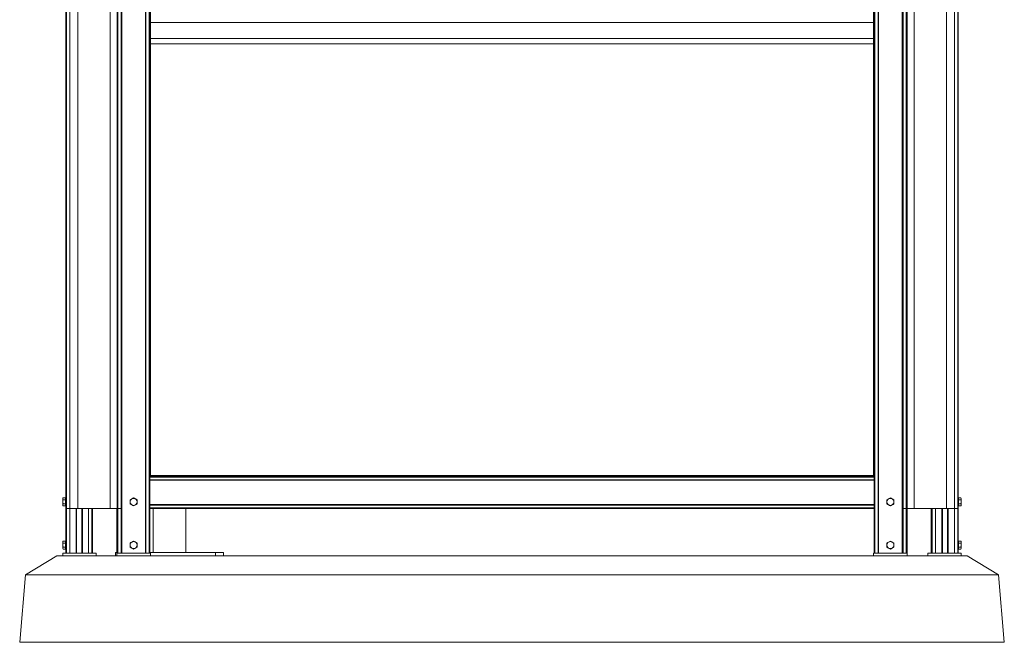
# Model space of a CAD drawing. Units: millimetres. Extents: x 0 to 420, y 0 to 434.
# Drawn here: x 202 to 239, y 178 to 201 of the extents above; entities that cross this region are included whole.
import ezdxf

# ---------------------------------------------------------------- set-up
doc = ezdxf.new("R2010")
doc.units = ezdxf.units.MM

msp = doc.modelspace()

# ---------------------------------------------------------------- linework, layer by layer
at = {"color": 7, "linetype": 'Continuous', "lineweight": 15}
for p, q in [((204.0397, 181.07603), (204.0397, 223.33604)), ((206.10324, 181.07603), (206.10324, 223.47604)), ((207.00324, 181.07603), (207.00324, 223.47604)), ((207.00524, 181.07603), (207.00524, 223.37603)), ((207.12324, 181.07603), (207.12324, 223.37603)), ((207.15324, 181.07603), (207.15324, 223.37603)), ((233.95324, 181.07603), (233.95324, 223.37603)), ((233.98324, 181.07603), (233.98324, 223.37603)), ((234.10124, 181.07603), (234.10124, 223.37603)), ((234.10324, 181.07603), (234.10324, 223.47604)), ((235.00324, 181.07603), (235.00324, 223.47604)), ((237.06678, 181.07603), (237.06678, 223.33604)), ((204.0697, 221.72603), (204.0697, 182.72603)), ((204.1897, 221.72603), (204.1897, 182.72603)), ((204.4847, 221.72603), (204.4847, 182.72603)), ((205.6847, 221.72603), (205.6847, 182.72603)), ((205.9397, 221.72603), (205.9397, 182.72603)), ((205.9697, 221.72603), (205.9697, 182.72603)), ((206.0897, 221.72603), (206.0897, 182.72603)), ((235.02324, 221.72603), (235.02324, 182.72603)), ((235.14324, 221.72603), (235.14324, 182.72603)), ((235.17324, 221.72603), (235.17324, 182.72603)), ((235.42824, 221.72603), (235.42824, 182.72603)), ((236.62824, 221.72603), (236.62824, 182.72603)), ((236.92324, 221.72603), (236.92324, 182.72603)), ((207.16139, 220.51789), (207.16139, 183.93418)), ((207.17664, 220.50263), (207.17664, 183.94944)), ((233.92984, 183.94944), (233.92984, 220.50263)), ((233.94509, 183.93418), (233.94509, 220.51789)), ((207.19106, 200.72604), (233.91542, 200.72604)), ((233.91542, 200.12603), (207.19106, 200.12603)), ((233.91542, 199.92603), (207.19106, 199.92603)), ((233.95324, 183.92603), (207.15324, 183.92603)), ((233.95324, 183.91803), (207.15324, 183.91803)), ((233.95324, 183.90402), (207.15324, 183.90402)), ((233.95324, 183.89603), (207.15324, 183.89603)), ((233.95324, 183.79351), (207.15324, 183.79351)), ((233.95324, 183.78603), (207.15324, 183.78603)), ((233.95324, 183.77803), (207.15324, 183.77803)), ((207.16139, 183.93418), (233.94509, 183.93418)), ((207.19199, 183.96479), (207.17664, 183.94944)), ((233.92984, 183.94944), (207.17664, 183.94944)), ((233.92984, 183.94944), (233.91448, 183.96479)), ((203.94531, 183.12615), (203.9337, 183.10603)), ((203.9337, 183.10603), (203.9337, 183.08862)), ((203.94531, 183.05109), (203.9337, 183.08862)), ((203.9337, 182.97603), (203.9337, 183.08862)), ((203.9337, 182.97603), (203.9337, 182.86345)), ((204.0277, 183.12615), (203.94531, 183.12615)), ((204.0277, 183.05109), (203.94531, 183.05109)), ((204.0277, 182.90098), (203.94531, 182.90098)), ((204.0277, 183.12615), (204.0277, 183.08862)), ((204.0397, 183.10603), (204.0277, 183.10603)), ((204.0277, 183.08862), (204.0277, 183.05109)), ((204.0277, 183.05109), (204.0277, 182.97603)), ((204.0277, 182.97603), (204.0277, 182.90098)), ((204.0277, 182.90098), (204.0277, 182.86345)), ((206.42324, 182.90098), (206.48824, 182.86345)), ((206.55324, 183.12615), (206.48824, 183.08862)), ((206.68324, 183.05109), (206.61824, 183.08862)), ((234.42324, 182.90098), (234.48824, 182.86345)), ((234.55324, 183.12615), (234.48824, 183.08862)), ((234.68324, 183.05109), (234.61824, 183.08862)), ((237.07878, 183.10603), (237.06678, 183.10603)), ((237.07878, 183.08862), (237.07878, 183.12615)), ((237.07878, 183.12615), (237.16117, 183.12615)), ((237.07878, 183.05109), (237.07878, 183.08862)), ((237.07878, 183.05109), (237.16117, 183.05109)), ((237.07878, 182.97603), (237.07878, 183.05109)), ((237.07878, 182.90098), (237.07878, 182.97603)), ((237.07878, 182.86345), (237.07878, 182.90098)), ((237.07878, 182.90098), (237.16117, 182.90098)), ((237.17278, 183.10603), (237.16117, 183.12615)), ((237.16117, 183.12615), (237.17278, 183.08862)), ((237.16117, 182.90098), (237.17278, 182.86345)), ((237.17278, 183.08862), (237.17278, 183.10603)), ((237.17278, 182.97603), (237.17278, 183.08862)), ((237.17278, 182.86345), (237.17278, 182.97603)), ((203.94531, 182.82592), (203.9337, 182.86345)), ((203.9337, 182.86345), (203.9337, 182.84603)), ((203.9337, 182.84603), (203.94531, 182.82592)), ((204.0277, 182.82592), (203.94531, 182.82592)), ((204.0277, 182.86345), (204.0277, 182.82592)), ((204.0277, 182.84603), (204.0397, 182.84603)), ((204.0697, 182.72603), (204.0697, 181.07603)), ((204.0697, 182.72603), (204.1897, 182.72603)), ((204.4222, 182.72603), (204.1897, 182.72603)), ((204.1897, 182.72603), (204.1897, 181.07603)), ((204.1897, 182.72603), (204.4847, 182.72603)), ((204.4222, 182.72603), (204.4222, 181.07603)), ((204.4422, 182.72603), (204.4422, 181.07603)), ((204.4847, 182.72603), (205.6847, 182.72603)), ((204.6372, 182.72603), (204.6372, 181.07603)), ((204.6572, 182.72603), (204.6572, 181.07603)), ((204.8897, 182.72603), (204.8897, 181.07603)), ((205.0097, 182.72603), (205.0097, 181.07603)), ((205.0357, 181.07603), (205.0357, 182.72603)), ((205.6847, 182.72603), (205.9397, 182.72603)), ((205.93324, 182.72603), (205.93324, 181.09603)), ((205.9397, 182.72603), (205.9397, 181.07603)), ((205.9697, 182.72603), (205.9397, 182.72603)), ((205.9697, 182.72603), (205.9697, 181.07603)), ((206.0897, 182.72603), (205.9697, 182.72603)), ((206.0897, 182.72603), (206.0897, 181.07603)), ((206.10324, 182.72603), (206.0897, 182.72603)), ((206.55324, 182.82592), (206.61824, 182.86345)), ((233.95324, 182.87403), (207.15324, 182.87403)), ((233.95324, 182.86603), (207.15324, 182.86603)), ((233.95324, 182.85856), (207.15324, 182.85856)), ((233.95324, 182.75603), (207.15324, 182.75603)), ((233.95324, 182.74805), (207.15324, 182.74805)), ((233.95324, 182.73403), (207.15324, 182.73403)), ((233.95324, 182.72603), (207.15324, 182.72603)), ((207.2787, 182.72603), (207.2787, 181.09603)), ((208.4847, 181.09603), (208.4847, 182.72603)), ((234.55324, 182.82592), (234.61824, 182.86345)), ((235.00324, 182.72603), (235.02324, 182.72603)), ((235.02324, 182.72603), (235.02324, 181.07603)), ((235.02324, 182.72603), (235.14324, 182.72603)), ((235.14324, 182.72603), (235.14324, 181.07603)), ((235.17324, 182.72603), (235.14324, 182.72603)), ((235.17324, 182.72603), (235.17324, 181.07603)), ((235.17324, 182.72603), (235.42824, 182.72603)), ((235.42824, 182.72603), (236.62824, 182.72603)), ((236.06678, 181.07603), (236.06678, 182.72603)), ((236.09678, 181.07603), (236.09678, 182.72603)), ((236.10324, 182.72603), (236.10324, 181.07603)), ((236.22324, 182.72603), (236.22324, 181.07603)), ((236.45574, 182.72603), (236.45574, 181.07603)), ((236.47574, 182.72603), (236.47574, 181.07603)), ((236.62824, 182.72603), (236.92324, 182.72603)), ((236.67074, 182.72603), (236.67074, 181.07603)), ((236.69074, 182.72603), (236.69074, 181.07603)), ((236.92324, 182.72603), (236.69074, 182.72603)), ((236.92324, 182.72603), (236.92324, 181.07603)), ((237.04324, 182.72603), (236.92324, 182.72603)), ((237.06678, 182.84603), (237.07878, 182.84603)), ((237.07878, 182.82592), (237.07878, 182.86345)), ((237.07878, 182.82592), (237.16117, 182.82592)), ((237.16117, 182.82592), (237.17278, 182.84603)), ((237.17278, 182.84603), (237.17278, 182.86345)), ((203.94531, 181.52615), (203.9337, 181.50603)), ((203.9337, 181.50603), (203.9337, 181.48862)), ((203.94531, 181.45109), (203.9337, 181.48862)), ((203.9337, 181.37603), (203.9337, 181.48862)), ((204.0277, 181.52615), (203.94531, 181.52615)), ((204.0277, 181.45109), (203.94531, 181.45109)), ((204.0277, 181.52615), (204.0277, 181.48862)), ((204.0397, 181.50603), (204.0277, 181.50603)), ((204.0277, 181.48862), (204.0277, 181.45109)), ((204.0277, 181.45109), (204.0277, 181.37603)), ((206.55324, 181.52615), (206.48824, 181.48862)), ((206.68324, 181.45109), (206.61824, 181.48862)), ((234.55324, 181.52615), (234.48824, 181.48862)), ((234.68324, 181.45109), (234.61824, 181.48862)), ((237.07878, 181.50603), (237.06678, 181.50603)), ((237.07878, 181.48862), (237.07878, 181.52615)), ((237.07878, 181.52615), (237.16117, 181.52615)), ((237.07878, 181.45109), (237.07878, 181.48862)), ((237.07878, 181.37603), (237.07878, 181.45109)), ((237.07878, 181.45109), (237.16117, 181.45109)), ((237.17278, 181.50603), (237.16117, 181.52615)), ((237.16117, 181.52615), (237.17278, 181.48862)), ((237.17278, 181.48862), (237.17278, 181.50603)), ((237.17278, 181.37603), (237.17278, 181.48862)), ((203.93324, 181.07603), (203.93324, 180.97603)), ((204.0397, 181.07603), (203.93324, 181.07603)), ((203.9337, 181.37603), (203.9337, 181.26345)), ((203.94531, 181.22592), (203.9337, 181.26345)), ((203.9337, 181.26345), (203.9337, 181.24603)), ((203.9337, 181.24603), (203.94531, 181.22592)), ((204.0277, 181.30098), (203.94531, 181.30098)), ((204.0277, 181.22592), (203.94531, 181.22592)), ((204.0277, 181.37603), (204.0277, 181.30098)), ((204.0277, 181.30098), (204.0277, 181.26345)), ((204.0277, 181.26345), (204.0277, 181.22592)), ((204.0277, 181.24603), (204.0397, 181.24603)), ((204.0477, 181.07603), (204.0397, 181.07603)), ((204.0617, 181.07603), (204.0477, 181.07603)), ((204.0697, 181.07603), (204.0617, 181.07603)), ((204.0697, 181.07603), (204.1897, 181.07603)), ((204.4222, 181.07603), (204.1897, 181.07603)), ((204.4222, 181.07603), (204.43978, 181.07603)), ((204.64179, 181.07603), (204.4422, 181.07603)), ((204.64248, 181.07603), (204.6572, 181.07603)), ((204.8897, 181.07603), (204.6572, 181.07603)), ((205.0097, 181.07603), (204.8897, 181.07603)), ((205.0117, 181.07603), (205.0097, 181.07603)), ((205.0297, 181.07603), (205.0117, 181.07603)), ((205.0357, 181.07603), (205.0297, 181.07603)), ((205.17324, 181.07603), (205.0357, 181.07603)), ((205.17324, 180.97603), (205.17324, 181.07603)), ((205.8817, 181.09603), (205.8817, 180.97603)), ((205.8817, 181.09603), (205.9397, 181.09603)), ((205.93324, 181.07603), (205.93324, 180.97603)), ((205.9397, 181.07603), (205.93324, 181.07603)), ((205.9697, 181.07603), (205.9397, 181.07603)), ((206.0897, 181.07603), (205.9697, 181.07603)), ((206.10324, 181.07603), (206.0897, 181.07603)), ((206.11124, 181.07603), (206.10324, 181.07603)), ((206.20585, 181.07603), (206.11124, 181.07603)), ((206.90062, 181.07603), (206.20585, 181.07603)), ((206.42324, 181.30098), (206.48824, 181.26345)), ((206.55324, 181.22592), (206.61824, 181.26345)), ((206.99524, 181.07603), (206.90062, 181.07603)), ((207.00324, 181.07603), (206.99524, 181.07603)), ((207.00324, 181.07603), (207.00524, 181.07603)), ((207.12324, 181.07603), (207.00524, 181.07603)), ((207.12324, 181.07603), (207.15324, 181.07603)), ((207.15324, 181.09603), (209.5817, 181.09603)), ((207.17324, 181.07603), (207.15324, 181.07603)), ((207.17324, 180.97603), (207.17324, 181.07603)), ((209.5817, 181.09603), (209.5817, 180.97603)), ((209.5817, 181.09603), (209.8817, 181.09603)), ((209.8817, 181.09603), (209.8817, 180.97603)), ((233.93324, 181.07603), (233.93324, 180.97603)), ((233.95324, 181.07603), (233.93324, 181.07603)), ((233.95324, 181.07603), (233.98324, 181.07603)), ((234.10124, 181.07603), (233.98324, 181.07603)), ((234.10124, 181.07603), (234.10324, 181.07603)), ((234.11124, 181.07603), (234.10324, 181.07603)), ((234.20586, 181.07603), (234.11124, 181.07603)), ((234.90062, 181.07603), (234.20586, 181.07603)), ((234.42324, 181.30098), (234.48824, 181.26345)), ((234.55324, 181.22592), (234.61824, 181.26345)), ((234.99524, 181.07603), (234.90062, 181.07603)), ((235.00324, 181.07603), (234.99524, 181.07603)), ((235.00324, 181.07603), (235.02324, 181.07603)), ((235.02324, 181.07603), (235.14324, 181.07603)), ((235.17324, 181.07603), (235.14324, 181.07603)), ((235.17324, 180.97603), (235.17324, 181.07603)), ((235.93324, 181.07603), (235.93324, 180.97603)), ((236.06678, 181.07603), (235.93324, 181.07603)), ((236.09678, 181.07603), (236.06678, 181.07603)), ((236.10324, 181.07603), (236.09678, 181.07603)), ((236.10324, 181.07603), (236.22324, 181.07603)), ((236.37405, 181.07603), (236.22324, 181.07603)), ((236.73242, 181.07603), (236.37678, 181.07603)), ((236.92324, 181.07603), (236.73242, 181.07603)), ((237.04307, 181.07603), (236.92324, 181.07603)), ((237.04478, 181.07603), (237.04307, 181.07603)), ((237.05878, 181.07603), (237.04478, 181.07603)), ((237.06678, 181.07603), (237.05878, 181.07603)), ((237.06678, 181.24603), (237.07878, 181.24603)), ((237.17324, 181.07603), (237.06678, 181.07603)), ((237.07878, 181.30098), (237.07878, 181.37603)), ((237.07878, 181.30098), (237.16117, 181.30098)), ((237.07878, 181.26345), (237.07878, 181.30098)), ((237.07878, 181.22592), (237.07878, 181.26345)), ((237.07878, 181.22592), (237.16117, 181.22592)), ((237.16117, 181.30098), (237.17278, 181.26345)), ((237.16117, 181.22592), (237.17278, 181.24603)), ((237.17278, 181.26345), (237.17278, 181.37603)), ((237.17278, 181.24603), (237.17278, 181.26345)), ((237.17324, 180.97603), (237.17324, 181.07603)), ((203.71798, 180.97603), (202.55695, 180.27841)), ((203.71798, 180.97603), (237.3885, 180.97603)), ((237.3885, 180.97603), (238.54953, 180.27841)), ((202.55695, 180.27841), (202.33802, 177.77603)), ((238.54953, 180.27841), (202.55695, 180.27841)), ((238.76846, 177.77603), (238.54953, 180.27841)), ((202.33802, 177.77603), (238.76846, 177.77603))]:
    msp.add_line(p, q, dxfattribs=at)
at = {"color": 8, "linetype": 'Continuous', "lineweight": 15}
for p, q in [((204.0477, 181.07603), (204.0477, 223.47604)), ((204.0617, 181.07603), (204.0617, 223.47604)), ((206.11124, 181.07603), (206.11124, 223.47604)), ((206.99524, 181.07603), (206.99524, 223.47604)), ((234.11124, 181.07603), (234.11124, 223.47604)), ((234.99524, 181.07603), (234.99524, 223.47604)), ((237.04478, 181.07603), (237.04478, 223.47604)), ((237.05878, 181.07603), (237.05878, 223.33604)), ((205.0117, 181.07603), (205.0117, 182.72603)), ((205.0297, 181.07603), (205.0297, 182.72603))]:
    msp.add_line(p, q, dxfattribs=at)
at = {"color": 7, "linetype": 'Continuous', "lineweight": 15, "flags": 128}
for points in [[(207.17664, 183.94944), (207.17593, 183.94872), (207.17501, 183.9478), (207.17391, 183.94671), (207.17267, 183.94547), (207.17133, 183.94412), (207.16992, 183.94272), (207.1685, 183.9413), (207.16711, 183.93991), (207.16579, 183.93858), (207.16458, 183.93738), (207.16352, 183.93632), (207.16265, 183.93545), (207.162, 183.93479), (207.16157, 183.93437), (207.16139, 183.93419), (207.16147, 183.93426)], [(233.94501, 183.93426), (233.94508, 183.93419), (233.9449, 183.93437), (233.94448, 183.93479), (233.94382, 183.93545), (233.94295, 183.93632), (233.9419, 183.93738), (233.94069, 183.93858), (233.93937, 183.93991), (233.93797, 183.9413), (233.93655, 183.94272), (233.93515, 183.94412), (233.93381, 183.94547), (233.93257, 183.94671), (233.93147, 183.9478), (233.93055, 183.94872), (233.92984, 183.94944)]]:
    msp.add_lwpolyline(points, dxfattribs=at)
at = {"color": 7, "linetype": 'Continuous', "lineweight": 15}
for centre, start, end in [((206.55324, 182.97603), 120, 180), ((206.55324, 182.97603), 180, 240), ((206.55324, 182.97603), 60, 120), ((206.55324, 182.97603), 0, 60), ((206.55324, 182.97603), 300, 0), ((234.55324, 182.97603), 120, 180), ((234.55324, 182.97603), 180, 240), ((234.55324, 182.97603), 60, 120), ((234.55324, 182.97603), 0, 60), ((234.55324, 182.97603), 300, 0), ((206.55324, 182.97603), 240, 300), ((234.55324, 182.97603), 240, 300), ((206.55324, 181.37603), 120, 180), ((206.55324, 181.37603), 60, 120), ((206.55324, 181.37603), 0, 60), ((234.55324, 181.37603), 120, 180), ((234.55324, 181.37603), 60, 120), ((234.55324, 181.37603), 0, 60), ((206.55324, 181.37603), 180, 240), ((206.55324, 181.37603), 240, 300), ((206.55324, 181.37603), 300, 0), ((234.55324, 181.37603), 180, 240), ((234.55324, 181.37603), 240, 300), ((234.55324, 181.37603), 300, 0)]:
    msp.add_arc(centre, 0.13, start, end, dxfattribs=at)
for points, knots in [([(203.9337, 183.08862), (203.93371, 183.08951), (203.93387, 183.10218), (203.9398, 183.1146), (203.94531, 183.12615)], [0, 0, 0, 0, 0.07020122, 1, 1, 1, 1]), ([(203.9337, 182.97603), (203.93384, 182.98218), (203.93441, 183.00758), (203.94061, 183.03233), (203.94531, 183.05109)], [0, 0, 0, 0, 0.24184971, 1, 1, 1, 1]), ([(203.94531, 182.90098), (203.94378, 182.90645), (203.93694, 182.93089), (203.93511, 182.95631), (203.9337, 182.97603)], [0, 0, 0, 0, 0.22371364, 1, 1, 1, 1]), ([(203.9337, 182.86345), (203.93371, 182.86434), (203.93387, 182.87701), (203.9398, 182.88943), (203.94531, 182.90098)], [0, 0, 0, 0, 0.070204982, 1, 1, 1, 1]), ([(206.48824, 183.08862), (206.4867, 183.08773), (206.46475, 183.07505), (206.44324, 183.06264), (206.42324, 183.05109)], [0, 0, 0, 0, 0.07022024, 1, 1, 1, 1]), ([(206.42324, 183.05109), (206.42324, 183.03233), (206.42324, 183.00758), (206.42324, 182.98218), (206.42324, 182.97603)], [0, 0, 0, 0, 0.7581479, 1, 1, 1, 1]), ([(206.42324, 182.97603), (206.42324, 182.95631), (206.42324, 182.93089), (206.42324, 182.90645), (206.42324, 182.90098)], [0, 0, 0, 0, 0.776282829, 1, 1, 1, 1]), ([(206.61824, 183.08862), (206.6167, 183.08951), (206.59475, 183.10218), (206.57324, 183.1146), (206.55324, 183.12615)], [0, 0, 0, 0, 0.070216318, 1, 1, 1, 1]), ([(206.61824, 182.86345), (206.61978, 182.86434), (206.64173, 182.87701), (206.66324, 182.88943), (206.68324, 182.90098)], [0, 0, 0, 0, 0.07020275, 1, 1, 1, 1]), ([(206.68324, 182.97603), (206.68324, 182.98218), (206.68324, 183.00758), (206.68324, 183.03233), (206.68324, 183.05109)], [0, 0, 0, 0, 0.2418521, 1, 1, 1, 1]), ([(206.68324, 182.90098), (206.68324, 182.90645), (206.68324, 182.93089), (206.68324, 182.95631), (206.68324, 182.97603)], [0, 0, 0, 0, 0.223717171, 1, 1, 1, 1]), ([(234.48824, 183.08862), (234.4867, 183.08773), (234.46475, 183.07505), (234.44324, 183.06264), (234.42324, 183.05109)], [0, 0, 0, 0, 0.07020667, 1, 1, 1, 1]), ([(234.42324, 183.05109), (234.42324, 183.03233), (234.42324, 183.00758), (234.42324, 182.98218), (234.42324, 182.97603)], [0, 0, 0, 0, 0.7581479, 1, 1, 1, 1]), ([(234.42324, 182.97603), (234.42324, 182.95631), (234.42324, 182.93089), (234.42324, 182.90645), (234.42324, 182.90098)], [0, 0, 0, 0, 0.776282829, 1, 1, 1, 1]), ([(234.61824, 183.08862), (234.6167, 183.08951), (234.59475, 183.10218), (234.57324, 183.1146), (234.55324, 183.12615)], [0, 0, 0, 0, 0.070216318, 1, 1, 1, 1]), ([(234.61824, 182.86345), (234.61978, 182.86434), (234.64173, 182.87701), (234.66324, 182.88943), (234.68324, 182.90098)], [0, 0, 0, 0, 0.070216318, 1, 1, 1, 1]), ([(234.68324, 182.97603), (234.68324, 182.98218), (234.68324, 183.00758), (234.68324, 183.03233), (234.68324, 183.05109)], [0, 0, 0, 0, 0.2418521, 1, 1, 1, 1]), ([(234.68324, 182.90098), (234.68324, 182.90645), (234.68324, 182.93089), (234.68324, 182.95631), (234.68324, 182.97603)], [0, 0, 0, 0, 0.223717171, 1, 1, 1, 1]), ([(237.17278, 183.08862), (237.17277, 183.08773), (237.1726, 183.07505), (237.16668, 183.06264), (237.16117, 183.05109)], [0, 0, 0, 0, 0.0702089, 1, 1, 1, 1]), ([(237.16117, 183.05109), (237.16587, 183.03233), (237.17206, 183.00758), (237.17264, 182.98218), (237.17278, 182.97603)], [0, 0, 0, 0, 0.75815029, 1, 1, 1, 1]), ([(237.17278, 182.97603), (237.17136, 182.95631), (237.16954, 182.93089), (237.1627, 182.90645), (237.16117, 182.90098)], [0, 0, 0, 0, 0.77628636, 1, 1, 1, 1]), ([(206.48824, 182.86345), (206.48978, 182.86256), (206.51173, 182.84989), (206.53324, 182.83747), (206.55324, 182.82592)], [0, 0, 0, 0, 0.07022024, 1, 1, 1, 1]), ([(234.48824, 182.86345), (234.48978, 182.86256), (234.51173, 182.84989), (234.53324, 182.83747), (234.55324, 182.82592)], [0, 0, 0, 0, 0.07022024, 1, 1, 1, 1]), ([(237.17278, 182.86345), (237.17277, 182.86256), (237.1726, 182.84989), (237.16668, 182.83747), (237.16117, 182.82592)], [0, 0, 0, 0, 0.07020514, 1, 1, 1, 1]), ([(203.9337, 181.48862), (203.93371, 181.48951), (203.93387, 181.50218), (203.9398, 181.5146), (203.94531, 181.52615)], [0, 0, 0, 0, 0.070203042, 1, 1, 1, 1]), ([(203.9337, 181.37603), (203.93384, 181.38218), (203.93441, 181.40758), (203.94061, 181.43233), (203.94531, 181.45109)], [0, 0, 0, 0, 0.24184767, 1, 1, 1, 1]), ([(206.48824, 181.48862), (206.4867, 181.48773), (206.46475, 181.47506), (206.44324, 181.46264), (206.42324, 181.45109)], [0, 0, 0, 0, 0.07021828, 1, 1, 1, 1]), ([(206.42324, 181.45109), (206.42324, 181.43233), (206.42324, 181.40758), (206.42324, 181.38218), (206.42324, 181.37603)], [0, 0, 0, 0, 0.75814994, 1, 1, 1, 1]), ([(206.61824, 181.48862), (206.6167, 181.48951), (206.59475, 181.50218), (206.57324, 181.5146), (206.55324, 181.52615)], [0, 0, 0, 0, 0.07021814, 1, 1, 1, 1]), ([(206.68324, 181.37603), (206.68324, 181.38218), (206.68324, 181.40758), (206.68324, 181.43233), (206.68324, 181.45109)], [0, 0, 0, 0, 0.24185006, 1, 1, 1, 1]), ([(234.48824, 181.48862), (234.4867, 181.48773), (234.46475, 181.47505), (234.44324, 181.46264), (234.42324, 181.45109)], [0, 0, 0, 0, 0.07020471, 1, 1, 1, 1]), ([(234.42324, 181.45109), (234.42324, 181.43233), (234.42324, 181.40758), (234.42324, 181.38218), (234.42324, 181.37603)], [0, 0, 0, 0, 0.75814994, 1, 1, 1, 1]), ([(234.61824, 181.48862), (234.6167, 181.48951), (234.59475, 181.50218), (234.57324, 181.5146), (234.55324, 181.52615)], [0, 0, 0, 0, 0.07021814, 1, 1, 1, 1]), ([(234.68324, 181.37603), (234.68324, 181.38218), (234.68324, 181.40758), (234.68324, 181.43233), (234.68324, 181.45109)], [0, 0, 0, 0, 0.24185006, 1, 1, 1, 1]), ([(237.17278, 181.48862), (237.17277, 181.48773), (237.1726, 181.47505), (237.16668, 181.46264), (237.16117, 181.45109)], [0, 0, 0, 0, 0.07020694, 1, 1, 1, 1]), ([(237.16117, 181.45109), (237.16587, 181.43233), (237.17206, 181.40758), (237.17264, 181.38218), (237.17278, 181.37603)], [0, 0, 0, 0, 0.75815233, 1, 1, 1, 1]), ([(203.94531, 181.30098), (203.94378, 181.30645), (203.93694, 181.33089), (203.93511, 181.35631), (203.9337, 181.37603)], [0, 0, 0, 0, 0.22371277, 1, 1, 1, 1]), ([(203.9337, 181.26345), (203.93371, 181.26434), (203.93387, 181.27702), (203.9398, 181.28943), (203.94531, 181.30098)], [0, 0, 0, 0, 0.07020694, 1, 1, 1, 1]), ([(206.42324, 181.37603), (206.42324, 181.35631), (206.42324, 181.33089), (206.42324, 181.30645), (206.42324, 181.30098)], [0, 0, 0, 0, 0.7762837, 1, 1, 1, 1]), ([(206.48824, 181.26345), (206.48978, 181.26256), (206.51173, 181.24989), (206.53324, 181.23747), (206.55324, 181.22592)], [0, 0, 0, 0, 0.07021814, 1, 1, 1, 1]), ([(206.61824, 181.26345), (206.61978, 181.26434), (206.64173, 181.27702), (206.66324, 181.28943), (206.68324, 181.30098)], [0, 0, 0, 0, 0.07020471, 1, 1, 1, 1]), ([(206.68324, 181.30098), (206.68324, 181.30645), (206.68324, 181.33089), (206.68324, 181.35631), (206.68324, 181.37603)], [0, 0, 0, 0, 0.2237163, 1, 1, 1, 1]), ([(234.42324, 181.37603), (234.42324, 181.35631), (234.42324, 181.33089), (234.42324, 181.30645), (234.42324, 181.30098)], [0, 0, 0, 0, 0.7762837, 1, 1, 1, 1]), ([(234.48824, 181.26345), (234.48978, 181.26256), (234.51173, 181.24989), (234.53324, 181.23747), (234.55324, 181.22592)], [0, 0, 0, 0, 0.07021814, 1, 1, 1, 1]), ([(234.61824, 181.26345), (234.61978, 181.26434), (234.64173, 181.27701), (234.66324, 181.28943), (234.68324, 181.30098)], [0, 0, 0, 0, 0.07021828, 1, 1, 1, 1]), ([(234.68324, 181.30098), (234.68324, 181.30645), (234.68324, 181.33089), (234.68324, 181.35631), (234.68324, 181.37603)], [0, 0, 0, 0, 0.2237163, 1, 1, 1, 1]), ([(237.17278, 181.37603), (237.17136, 181.35631), (237.16954, 181.33089), (237.1627, 181.30645), (237.16117, 181.30098)], [0, 0, 0, 0, 0.77628723, 1, 1, 1, 1]), ([(237.17278, 181.26345), (237.17277, 181.26256), (237.1726, 181.24989), (237.16668, 181.23747), (237.16117, 181.22592)], [0, 0, 0, 0, 0.070203042, 1, 1, 1, 1])]:
    msp.add_open_spline(points, degree=3, knots=knots, dxfattribs=at)

doc.saveas('drawing.dxf')
